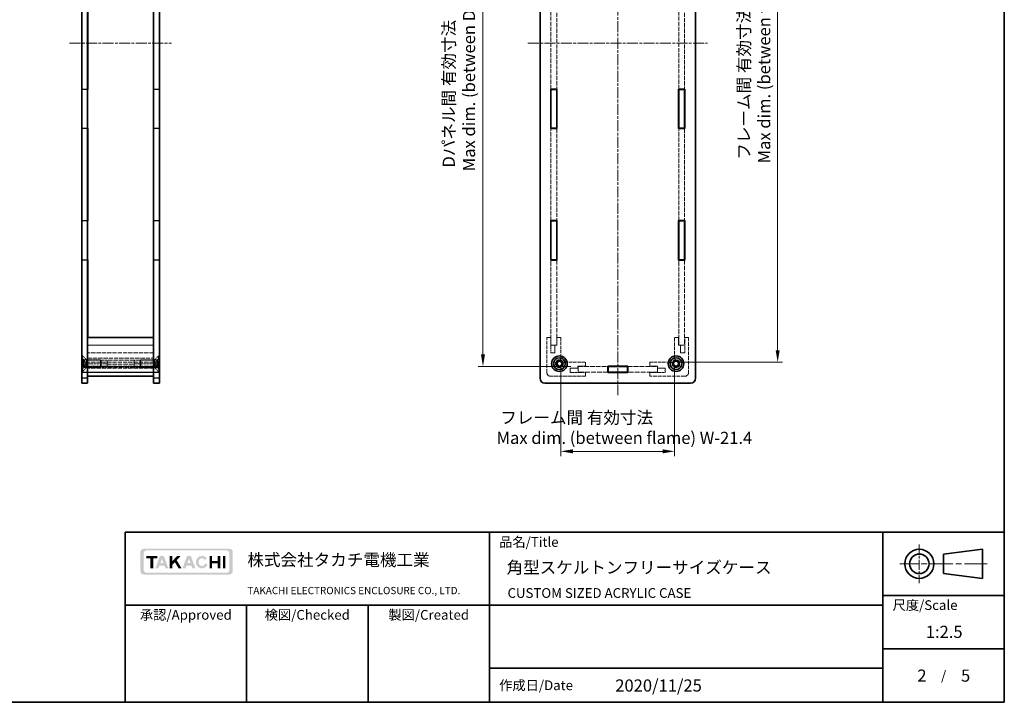
# Model space of a CAD drawing. Units: millimetres. Extents: x 14 to 3834, y 8 to 996.
# Drawn here: x 886 to 1393, y 8 to 359 of the extents above; entities that cross this region are included whole.
import ezdxf
from ezdxf.enums import TextEntityAlignment as Align

# ---------------------------------------------------------------- set-up
doc = ezdxf.new("R2010")
doc.units = ezdxf.units.MM
doc.linetypes.add('CHAIN', pattern=[0.35429999999999995, 0.2362, -0.0295, 0.0591, -0.0295])
doc.linetypes.add('DASHED', pattern=[0.2067, 0.1654, -0.0413])
doc.layers.get('Defpoints').update_dxf_attribs({"lineweight": 25})
for name, color, linetype, lineweight in [('Border (ISO)', 7, 'Continuous', 35), ('Centerline (ISO)', 131, 'Continuous', 18), ('Dimension (ISO)', 7, 'Continuous', 18), ('Dimension (ISO) @ 1', 7, 'Continuous', 18), ('Hatch (ISO)', 1, 'Continuous', 18), ('Hidden (ISO)', 7, 'DASHED', 18), ('Hidden Narrow (ISO)', 7, 'DASHED', 18), ('Title (ISO)', 7, 'Continuous', 35), ('Visible (ISO)', 7, 'Continuous', 35), ('Visible Narrow (ISO)', 7, 'Continuous', 25)]:
    doc.layers.add(name, color=color, linetype=linetype, lineweight=lineweight)
doc.styles.add('Note Text (TK)', font='txt')
doc.styles.add('文字スタイル67', font='arial.ttf')
doc.dimstyles.new('Default - Method 1b (TK)', dxfattribs={"dimtxt": 2.5, "dimasz": 2.5, "dimexe": 1, "dimexo": 1.499999999999999, "dimgap": 1, "dimtad": 1, "dimtoh": 1, "dimrnd": 1e-08, "dimdsep": 46, "dimtxsty": 'Note Text (TK)', "dimcen": 0.09, "dimdle": 5, "dimclrd": 100, "dimclre": 100, "dimclrt": 7, "dimadec": 1, "dimazin": 1, "dimtfac": 1, "dimtmove": 0, "dimatfit": 3, "dimfxl": 1, "dimtolj": 1, "dimlwd": -1, "dimlwe": -1, "dimarcsym": 0})

# ---------------------------------------------------------------- blocks, each defined once
blk = doc.blocks.new('図面枠 tk図枠')
at = {"layer": 'Border (ISO)'}
for p in [(405.4999999999999, 289), (14.50000000000001, 8.000000000000007)]:
    blk.add_line(p, (405.4999999999999, 8.000000000000007), dxfattribs=at)
blk = doc.blocks.new('表題欄 tk表題欄')
at = {"layer": 'Hatch (ISO)'}
h = blk.add_hatch(color=256, dxfattribs=at)
edge = h.paths.add_edge_path(flags=0)
edge.add_arc((95.57537688673352, 236.2990653650367), 0.5958259999999996, 269.9999999999897, 360)
edge.add_line((96.17120288673351, 236.2990653650368), (96.17120288673348, 239.7107813650365))
edge.add_arc((95.5753768867335, 239.7107813650366), 0.5958259999999996, 0, 90.0000000000068)
edge.add_line((95.57537688673342, 240.3066073650366), (79.13710888673356, 240.3066073650366))
edge.add_arc((79.13710888673353, 239.7107813650366), 0.5958259999999996, 89.99999999999744, 180)
edge.add_line((78.54128288673353, 239.7107813650365), (78.54128288673331, 236.2990653650368))
edge.add_arc((79.13710888673332, 236.2990653650365), 0.5958259999999996, 180, 270.0000000000231)
edge.add_line((79.13710888673356, 235.7032393650365), (95.57537688673342, 235.7032393650367))
edge = h.paths.add_edge_path()
edge.add_line((77.83935088673357, 239.9556413650366), (77.83935088673357, 236.0542053650368))
edge.add_arc((78.54128288673346, 236.0542053650367), 0.7019319999998935, 180, 270.0000000000087)
edge.add_line((78.54128288673357, 235.3522733650368), (96.17120288673352, 235.3522733650368))
edge.add_arc((96.17120288673351, 236.0542053650367), 0.7019319999998921, 270, 360)
edge.add_line((96.8731348867334, 236.0542053650368), (96.87313488673352, 239.9556413650366))
edge.add_arc((96.1712028867336, 239.9556413650367), 0.7019319999998921, 0, 90.00000000000873)
edge.add_line((96.17120288673348, 240.6575733650367), (78.54128288673357, 240.6575733650366))
edge.add_arc((78.54128288673357, 239.9556413650366), 0.7019319999999984, 90, 180)
for points in [[(79.07181288673355, 239.1476033650369), (79.07181288673355, 238.6578833650367), (79.92066088673353, 238.6578833650367), (79.92066088673353, 236.6581933650368), (80.50832488673353, 236.6581933650368), (80.50832488673353, 238.6578833650367), (81.35717288673355, 238.6578833650367), (81.35717288673355, 239.1476033650369)], [(85.68407849525303, 236.6581933650368), (84.9434673993943, 237.8918698287545), (84.41792288673358, 237.3246628822781), (84.41792288673358, 236.6581933650368), (83.89555488673355, 236.6581933650368), (83.89555488673355, 239.1476033650369), (84.41792288673358, 239.1476033650369), (84.41792288673358, 238.0993979968839), (85.38913556809511, 239.1476033650369), (86.10696490847272, 239.1476033650369), (85.31925422435492, 238.2974470774499), (86.30334488673353, 236.6581933650368)], [(92.09142939614459, 239.1476033650369), (92.09142939614459, 236.6581933650368), (92.60971639614465, 236.6581933650368), (92.60971639614465, 237.6580383650368), (93.76872039614462, 237.6580383650368), (93.76872039614462, 236.6581933650368), (94.28700739614459, 236.6581933650368), (94.28700739614459, 239.1476033650369), (93.76872039614462, 239.1476033650369), (93.76872039614462, 238.1477583650367), (92.60971639614465, 238.1477583650367), (92.60971639614465, 239.1476033650369)], [(94.84202339614467, 239.1476033650369), (94.84202339614467, 236.6581933650368), (95.36439139614473, 236.6581933650368), (95.36439139614473, 239.1476033650369)]]:
    blk.add_hatch(color=256, dxfattribs=at).paths.add_polyline_path(points)
h = blk.add_hatch(color=256, dxfattribs=at)
h.paths.add_polyline_path([(82.59020695886475, 237.7110913650368), (81.95242681460243, 237.7110913650368), (82.27131688673356, 238.5794973650367)], flags=0)
h.paths.add_polyline_path([(82.77903014574996, 237.1968853650368), (81.76360362771717, 237.1968853650368), (81.56578886050404, 236.6581933650368), (80.94907288673355, 236.6581933650368), (81.86321688673357, 239.1476033650369), (82.67941688673353, 239.1476033650369), (83.59356088673351, 236.6581933650368), (82.97684491296302, 236.6581933650368)])
h = blk.add_hatch(color=256, dxfattribs=at)
h.paths.add_polyline_path([(87.52707281460246, 237.7110913650368), (88.16485295886469, 237.7110913650368), (87.84596288673359, 238.5794973650367)], flags=0)
h.paths.add_polyline_path([(87.14043486050403, 236.6581933650368), (87.3382496277172, 237.1968853650368), (88.35367614574989, 237.1968853650368), (88.551490912963, 236.6581933650368), (89.16820688673343, 236.6581933650368), (88.25406288673352, 239.1476033650369), (87.43786288673356, 239.1476033650369), (86.52371888673358, 236.6581933650368)])
h = blk.add_hatch(color=256, dxfattribs=at)
edge = h.paths.add_edge_path()
edge.add_arc((90.52309888673334, 237.9028983650369), 1.273272000000011, 38.55054079078439, 336.5820184016556)
edge.add_line((91.69149139614446, 237.3968543650369), (91.17255542714857, 237.6216113977801))
edge.add_ellipse((90.52309888673352, 237.9028983650369), major_axis=(0, -0.7998759999999119), ratio=0.8673469387756529, start_angle=128.5505407907963, end_angle=426.582018401653, ccw=False)
edge.add_line((91.09381514418376, 238.3576891122095), (91.51887237036831, 238.6964075050431))
at = {"layer": 'Title (ISO)'}
for p, q in [((74.70882392282105, 244.052739026017), (255.7088239228211, 244.052739026017)), ((74.70882392282105, 209.052739026017), (74.70882392282105, 244.052739026017)), ((149.7088239228211, 244.052739026017), (149.7088239228211, 209.052739026017)), ((230.7088239228211, 244.052739026017), (230.7088239228211, 209.052739026017)), ((255.7088239228211, 244.052739026017), (255.7088239228211, 209.052739026017)), ((243.2088239228211, 239.552739026017), (251.2088239228211, 240.5527390260171)), ((243.2088239228211, 239.552739026017), (243.2088239228211, 235.552739026017)), ((251.2088239228211, 234.552739026017), (251.2088239228211, 240.5527390260171)), ((243.2088239228211, 235.552739026017), (251.2088239228211, 234.552739026017)), ((230.7088239228211, 231.052739026017), (255.7088239228211, 231.052739026017)), ((74.70882392282105, 229.052739026017), (230.7088239228211, 229.052739026017)), ((99.70882392282108, 229.052739026017), (99.70882392282108, 209.052739026017)), ((124.708823922821, 229.052739026017), (124.708823922821, 209.052739026017)), ((230.7088239228211, 220.052739026017), (255.7088239228211, 220.052739026017)), ((149.7088239228211, 216.052739026017), (230.7088239228211, 216.052739026017)), ((255.7088239228211, 209.052739026017), (74.70882392282105, 209.052739026017))]:
    blk.add_line(p, q, dxfattribs=at)
at = {"layer": 'Title (ISO)', "color": 4, "linetype": 'CHAIN', "lineweight": 18, "ltscale": 8.889559745788574}
blk.add_line((238.2088239228211, 241.552739026017), (238.2088239228211, 233.552739026017), dxfattribs=at)
at = {"layer": 'Title (ISO)', "color": 4, "linetype": 'CHAIN', "lineweight": 18, "ltscale": 20.00163269042969}
blk.add_line((252.2088239228211, 237.552739026017), (234.2088239228211, 237.552739026017), dxfattribs=at)
at = {"layer": 'Title (ISO)'}
for radius in [3, 2]:
    blk.add_circle((238.2088239228211, 237.552739026017), radius, dxfattribs=at)
at = {"layer": 'Title (ISO)', "color": 1, "char_height": 2.000000029802322, "line_spacing_factor": 1.5, "style": 'Note Text (TK)'}
for s, insert, attachment_point in [('\\fＭＳ Ｐゴシック|b0|i0;\\H2.0000;品名/Title', (151.708823922821, 242.052739026017), 4), ('\\fＭＳ Ｐゴシック|b0|i0;\\H2.0000;尺度/Scale', (232.7088239228211, 229.052739026017), 4), ('\\fＭＳ Ｐゴシック|b0|i0;\\H2.0000;承認/Approved', (87.20882392282108, 227.052739026017), 5), ('\\fＭＳ Ｐゴシック|b0|i0;\\H2.0000;検図/Checked', (112.208823922821, 227.052739026017), 5), ('\\fＭＳ Ｐゴシック|b0|i0;\\H2.0000;製図/Created', (137.2088239228211, 227.052739026017), 5), ('\\fＭＳ Ｐゴシック|b0|i0;\\H2.0000;作成日/Date', (151.708823922821, 212.552739026017), 4)]:
    blk.add_mtext(s, dxfattribs=dict(at, insert=insert, attachment_point=attachment_point))
at = {"layer": 'Title (ISO)', "color": 7, "line_spacing_factor": 1.5, "style": 'Note Text (TK)'}
for s, insert, char_height, attachment_point in [('株式会社タカチ電機工業', (99.87313488673345, 238.052739026017), 2.5, 4), ('\\fArial|b0|i0;\\H1.4986;TAKACHI ELECTRONICS ENCLOSURE CO., LTD.', (99.87313488673342, 232.052739026017), 1.49859994649887, 4), ('\\fＭＳ Ｐゴシック|b0|i0;\\H2.0000;/', (243.2088239228211, 214.552739026017), 2.000000029802322, 5)]:
    blk.add_mtext(s, dxfattribs=dict(at, insert=insert, char_height=char_height, attachment_point=attachment_point))
at = {"layer": 'Title (ISO)', "color": 7}
for tag, p, height, style in [('<品名>_001', (153.2258693701699, 235.5612617124386), 2.5, 'Note Text (TK)'), ('<Title>_001', (153.4305155958994, 230.5513747487906), 2.000000029802322, '文字スタイル67'), ('<ページ_No.>_001', (238.0980284456275, 213.302739026017), 2.5, 'Note Text (TK)'), ('<総ページ数>_001', (246.7997329866371, 213.302739026017), 2.5, 'Note Text (TK)'), ('作成日_001', (175.6179145609817, 211.2601253517655), 2.5, 'Note Text (TK)')]:
    blk.add_attdef(tag, p, '', height=height, dxfattribs=dict(at, style=style))
at = {"layer": 'Title (ISO)', "color": 7, "style": 'Note Text (TK)'}
blk.add_attdef('<尺度>', text='', height=2.5, dxfattribs=at).set_placement((243.2088239228211, 223.5527390260171), align=Align.MIDDLE_CENTER)
blk = doc.blocks.new('*D25')
at = {"layer": 'Defpoints', "color": 0}
for p in [(1173.628444569625, 513.642947073245), (1124.670700387692, 180.8429470732449), (1173.628444569625, 180.8429470732449)]:
    blk.add_point(p, dxfattribs=at)
at = {"layer": 'Dimension (ISO)', "color": 100}
for p, q in [((1169.878444569624, 513.642947073245), (1122.170700387692, 513.642947073245)), ((1124.670700387692, 507.392947073245), (1124.670700387692, 187.0929470732449)), ((1169.878444569624, 180.8429470732449), (1122.170700387692, 180.8429470732449))]:
    blk.add_line(p, q, dxfattribs=at)
for points in [[(1123.629033721025, 507.392947073245), (1125.712367054359, 507.392947073245), (1124.670700387692, 513.642947073245)], [(1123.629033721025, 187.0929470732449), (1125.712367054359, 187.0929470732449), (1124.670700387692, 180.8429470732449)]]:
    blk.add_solid(points, dxfattribs=at)
at = {"layer": 'Dimension (ISO)', "color": 7, "insert": (1112.274867054359, 281.2628334368814), "char_height": 6.25, "attachment_point": 4, "rotation": 90, "style": 'Note Text (TK)'}
blk.add_mtext('\\A1; Dパネル間 有効寸法\\PMax dim. (between D panel) D-17.2', dxfattribs=at)
blk = doc.blocks.new('*D26')
at = {"layer": 'Defpoints', "color": 0}
for p in [(1164.728444569625, 185.0519727050254), (1223.328444569625, 185.0519727050254), (1223.328444569625, 137.1405440674223)]:
    blk.add_point(p, dxfattribs=at)
at = {"layer": 'Dimension (ISO)', "color": 100}
for p, q in [((1164.728444569625, 181.3019727050254), (1164.728444569625, 134.6405440674223)), ((1223.328444569625, 181.3019727050254), (1223.328444569625, 134.6405440674223)), ((1170.978444569625, 137.1405440674223), (1217.078444569625, 137.1405440674223))]:
    blk.add_line(p, q, dxfattribs=at)
for points in [[(1170.978444569625, 138.182210734089), (1170.978444569625, 136.0988774007557), (1164.728444569625, 137.1405440674223)], [(1217.078444569625, 138.182210734089), (1217.078444569625, 136.0988774007557), (1223.328444569625, 137.1405440674223)]]:
    blk.add_solid(points, dxfattribs=at)
at = {"layer": 'Dimension (ISO)', "color": 7, "insert": (1131.67049002417, 149.2877978553011), "char_height": 6.25, "attachment_point": 4, "style": 'Note Text (TK)'}
blk.add_mtext('\\A1; フレーム間 有効寸法\\PMax dim. (between flame) W-21.4', dxfattribs=at)
blk = doc.blocks.new('*D27')
at = {"layer": 'Defpoints', "color": 0}
for p in [(1221.219418937844, 511.5429470732449), (1221.219418937844, 182.9429470732449), (1276.3448026846, 182.9429470732449)]:
    blk.add_point(p, dxfattribs=at)
at = {"layer": 'Dimension (ISO)', "color": 100}
for p, q in [((1224.969418937844, 511.5429470732449), (1278.8448026846, 511.5429470732449)), ((1276.3448026846, 505.2929470732449), (1276.3448026846, 189.1929470732449)), ((1224.969418937844, 182.9429470732449), (1278.8448026846, 182.9429470732449))]:
    blk.add_line(p, q, dxfattribs=at)
for points in [[(1275.303136017933, 505.2929470732449), (1277.386469351267, 505.2929470732449), (1276.3448026846, 511.5429470732449)], [(1275.303136017933, 189.1929470732449), (1277.386469351267, 189.1929470732449), (1276.3448026846, 182.9429470732449)]]:
    blk.add_solid(points, dxfattribs=at)
at = {"layer": 'Dimension (ISO)', "color": 7, "insert": (1264.197548896721, 285.3111288914268), "char_height": 6.25, "attachment_point": 4, "rotation": 90, "style": 'Note Text (TK)'}
blk.add_mtext('\\A1; フレーム間 有効寸法\\PMax dim. (between flame) D-21.4', dxfattribs=at)

msp = doc.modelspace()

# ---------------------------------------------------------------- linework, layer by layer
at = {"layer": 'Centerline (ISO)', "linetype": 'CHAIN', "ltscale": 23.99096870422363}
for p, q in [((1194.028444569626, 528.4929470732447), (1194.028444569626, 165.9929470732449)), ((911.9269852176719, 347.242947073245), (964.4269852176718, 347.2429470732449)), ((1147.778444569626, 347.2429470732449), (1240.278444569626, 347.2429470732449))]:
    msp.add_line(p, q, dxfattribs=at)
at = {"layer": 'Hidden (ISO)', "ltscale": 13.10387706756592}
for p, q in [((1159.628444569624, 323.5429470732449), (1159.628444569624, 370.9429470732449)), ((1162.628444569624, 370.9429470732449), (1162.628444569624, 323.5429470732449)), ((1225.428444569624, 323.5429470732449), (1225.428444569624, 370.9429470732449)), ((1228.428444569625, 370.9429470732449), (1228.428444569625, 323.5429470732449)), ((1159.628444569624, 255.8429470732448), (1159.628444569624, 303.2429470732449)), ((1162.628444569624, 303.2429470732449), (1162.628444569624, 255.8429470732448)), ((1225.428444569624, 255.8429470732448), (1225.428444569624, 303.2429470732448)), ((1228.428444569625, 303.2429470732449), (1228.428444569625, 255.8429470732448))]:
    msp.add_line(p, q, dxfattribs=at)
at = {"layer": 'Hidden (ISO)', "ltscale": 2.285535812377929}
for p, q in [((918.1769852176701, 323.5429470732449), (921.1769852176702, 323.5429470732449)), ((958.1769852176702, 323.5429470732449), (955.1769852176702, 323.5429470732449)), ((918.1769852176701, 303.2429470732449), (921.1769852176702, 303.2429470732449)), ((958.1769852176702, 303.2429470732449), (955.1769852176702, 303.2429470732449)), ((918.1769852176701, 255.8429470732449), (921.1769852176702, 255.8429470732449)), ((958.1769852176702, 255.8429470732449), (955.1769852176702, 255.8429470732449)), ((918.1769852176701, 235.5429470732449), (921.1769852176702, 235.5429470732449)), ((958.1769852176702, 235.5429470732449), (955.1769852176702, 235.5429470732449)), ((1159.628444569624, 191.8429470732447), (1162.628444569624, 191.8429470732447)), ((1228.428444569625, 191.8429470732448), (1225.428444569624, 191.8429470732448)), ((918.1769852176614, 180.9429470732449), (921.1769852176615, 180.9429470732449)), ((918.1769852176614, 177.7429470732449), (921.1769852176615, 177.7429470732449)), ((921.2269852176616, 180.8429470732449), (918.2269852176615, 180.8429470732449)), ((918.2269852176615, 177.8429470732449), (918.2269852176615, 180.8429470732449)), ((921.2269852176616, 177.8429470732449), (918.2269852176615, 177.8429470732449)), ((921.226985217666, 180.8429470732449), (921.226985217666, 177.8429470732449)), ((955.1269852176615, 180.8429470732449), (958.1269852176616, 180.8429470732449)), ((955.1269852176661, 180.8429470732449), (955.1269852176661, 177.8429470732449)), ((955.1269852176615, 177.8429470732449), (958.1269852176616, 177.8429470732449)), ((958.1769852176616, 180.9429470732449), (955.1769852176615, 180.9429470732449)), ((958.1769852176616, 177.7429470732449), (955.1769852176615, 177.7429470732449)), ((958.1269852176616, 177.8429470732449), (958.1269852176616, 180.8429470732449)), ((1173.628444569625, 180.8429470732449), (1173.628444569625, 177.8429470732449)), ((1214.428444569624, 180.8429470732449), (1214.428444569624, 177.8429470732449))]:
    msp.add_line(p, q, dxfattribs=at)
at = {"layer": 'Hidden (ISO)', "ltscale": 2.247442007064819}
for p, q in [((921.1769852176702, 323.3929470732448), (918.2269852176702, 323.3929470732448)), ((955.1769852176702, 323.3929470732448), (958.1269852176703, 323.3929470732448)), ((921.1769852176702, 303.3929470732447), (918.2269852176702, 303.3929470732447)), ((955.1769852176702, 303.3929470732447), (958.1269852176703, 303.3929470732447)), ((921.1769852176702, 255.6929470732447), (918.2269852176702, 255.6929470732447)), ((955.1769852176702, 255.6929470732447), (958.1269852176703, 255.6929470732447)), ((921.1769852176702, 235.6929470732448), (918.2269852176702, 235.6929470732448)), ((955.1769852176702, 235.6929470732448), (958.1269852176703, 235.6929470732448))]:
    msp.add_line(p, q, dxfattribs=at)
at = {"layer": 'Hidden (ISO)', "ltscale": 12.90114498138428}
for p, q in [((918.2269852176702, 323.3929470732448), (918.2269852176702, 303.3929470732447)), ((958.1269852176703, 323.3929470732448), (958.1269852176703, 303.3929470732447)), ((918.2269852176702, 255.6929470732447), (918.2269852176702, 235.6929470732448)), ((958.1269852176703, 255.6929470732447), (958.1269852176703, 235.6929470732448))]:
    msp.add_line(p, q, dxfattribs=at)
at = {"layer": 'Hidden (ISO)', "ltscale": 14.09450054168701}
for p, q in [((1159.628444569624, 191.8429470732447), (1159.628444569624, 235.5429470732449)), ((1162.628444569624, 235.5429470732449), (1162.628444569624, 191.8429470732447)), ((1225.428444569624, 191.8429470732448), (1225.428444569624, 235.5429470732449)), ((1228.428444569625, 235.5429470732449), (1228.428444569625, 191.8429470732448))]:
    msp.add_line(p, q, dxfattribs=at)
at = {"layer": 'Hidden (ISO)', "ltscale": 2.971226692199707}
for p, q in [((921.2269852176701, 195.7429470732449), (921.2269852176701, 191.8429470732447)), ((955.1269852176702, 191.8429470732447), (955.1269852176702, 195.7429470732449))]:
    msp.add_line(p, q, dxfattribs=at)
at = {"layer": 'Hidden (ISO)', "ltscale": 11.61103057861328}
for p, q in [((1157.528444569625, 177.7429470732449), (1157.528444569625, 195.7429470732449)), ((1230.528444569625, 195.7429470732449), (1230.528444569625, 177.7429470732449)), ((1177.528444569625, 175.7429470732449), (1159.528444569625, 175.7429470732449)), ((1228.528444569625, 175.7429470732449), (1210.528444569624, 175.7429470732449))]:
    msp.add_line(p, q, dxfattribs=at)
at = {"layer": 'Hidden (ISO)', "ltscale": 1.523657321929931}
for p, q in [((1157.528444569625, 195.7429470732449), (1159.528444569625, 195.7429470732449)), ((1162.728444569625, 195.7429470732449), (1164.728444569625, 195.7429470732449)), ((1223.328444569625, 195.7429470732449), (1225.328444569625, 195.7429470732449)), ((1228.528444569625, 195.7429470732449), (1230.528444569625, 195.7429470732449)), ((921.1769852176687, 184.2429470732449), (919.1769852176689, 184.2429470732449)), ((955.1769852176687, 184.2429470732449), (957.1769852176687, 184.2429470732449)), ((1177.528444569625, 182.9429470732449), (1177.528444569625, 180.9429470732449)), ((1210.528444569624, 180.9429470732449), (1210.528444569624, 182.9429470732449)), ((921.1769852176687, 180.2429470732449), (919.1769852176689, 180.2429470732449)), ((955.1769852176687, 180.2429470732449), (957.1769852176687, 180.2429470732449)), ((1177.528444569625, 177.7429470732449), (1177.528444569625, 175.7429470732449)), ((1210.528444569624, 175.742947073245), (1210.528444569624, 177.7429470732449))]:
    msp.add_line(p, q, dxfattribs=at)
at = {"layer": 'Hidden (ISO)', "ltscale": 6.094929218292236}
for p, q in [((1159.528444569625, 195.7429470732449), (1159.528444569625, 187.7429470732449)), ((1228.528444569625, 187.7429470732449), (1228.528444569625, 195.7429470732449)), ((1169.528444569625, 177.7429470732449), (1177.528444569625, 177.7429470732449)), ((1210.528444569624, 177.7429470732449), (1218.528444569624, 177.7429470732449))]:
    msp.add_line(p, q, dxfattribs=at)
at = {"layer": 'Hidden (ISO)', "ltscale": 3.047414541244506}
for p, q in [((1162.728444569625, 191.7429470732449), (1162.728444569625, 195.7429470732449)), ((1225.328444569625, 195.7429470732449), (1225.328444569625, 191.7429470732449)), ((1161.728444569624, 187.7429470732449), (1161.728444569624, 191.7429470732449)), ((1226.328444569625, 191.7429470732449), (1226.328444569625, 187.7429470732449)), ((1173.528444569625, 179.9429470732449), (1169.528444569625, 179.9429470732449)), ((1177.528444569625, 180.9429470732449), (1173.528444569625, 180.9429470732449)), ((1214.528444569625, 180.9429470732449), (1210.528444569624, 180.9429470732449)), ((1218.528444569624, 179.9429470732449), (1214.528444569625, 179.9429470732449))]:
    msp.add_line(p, q, dxfattribs=at)
at = {"layer": 'Hidden (ISO)', "ltscale": 10.34443569183349}
for p, q in [((1164.728444569625, 195.7429470732449), (1164.728444569625, 185.0519727050254)), ((1223.328444569625, 185.0519727050254), (1223.328444569625, 195.7429470732449)), ((1166.837470201405, 182.9429470732449), (1177.528444569625, 182.9429470732449)), ((1210.528444569624, 182.9429470732449), (1221.219418937844, 182.9429470732449))]:
    msp.add_line(p, q, dxfattribs=at)
at = {"layer": 'Hidden (ISO)', "ltscale": 13.1591682434082}
for p, q in [((955.1769852176697, 191.7429470732449), (921.1769852176695, 191.7429470732449)), ((955.1769852176702, 187.7429470732449), (921.1769852176702, 187.7429470732449)), ((955.1769852176681, 182.9429470732449), (921.1769852176681, 182.9429470732449)), ((955.176985217666, 180.9429470732449), (921.176985217666, 180.9429470732449)), ((955.1769852176672, 179.9429470732449), (921.1769852176672, 179.9429470732449))]:
    msp.add_line(p, q, dxfattribs=at)
at = {"layer": 'Hidden (ISO)', "ltscale": 13.12046432495117}
for p, q in [((921.2269852176701, 191.8429470732447), (955.1269852176702, 191.8429470732447)), ((921.226985217666, 180.8429470732449), (955.1269852176661, 180.8429470732449)), ((955.1269852176661, 177.8429470732449), (921.226985217666, 177.8429470732449))]:
    msp.add_line(p, q, dxfattribs=at)
at = {"layer": 'Hidden (ISO)', "ltscale": 1.676033020019531}
for p, q in [((1159.528444569625, 187.7429470732449), (1161.728444569624, 187.7429470732449)), ((1226.328444569625, 187.7429470732449), (1228.528444569625, 187.7429470732449)), ((1169.528444569625, 179.9429470732449), (1169.528444569625, 177.7429470732449)), ((1218.528444569624, 177.7429470732449), (1218.528444569624, 179.9429470732449))]:
    msp.add_line(p, q, dxfattribs=at)
at = {"layer": 'Hidden (ISO)', "ltscale": 0.7617786526679993}
for p, q in [((1161.728444569624, 191.7429470732449), (1162.728444569625, 191.7429470732449)), ((1225.328444569625, 191.7429470732449), (1226.328444569625, 191.7429470732449)), ((1173.528444569625, 180.9429470732449), (1173.528444569625, 179.9429470732449)), ((1214.528444569625, 179.9429470732449), (1214.528444569625, 180.9429470732449))]:
    msp.add_line(p, q, dxfattribs=at)
at = {"layer": 'Hidden (ISO)', "ltscale": 0.3656017482280731}
for p, q in [((918.6569852176688, 186.2429470732449), (918.1769852176689, 186.2429470732449)), ((957.696985217669, 186.2429470732449), (958.1769852176689, 186.2429470732449)), ((918.6569852176688, 178.2429470732449), (918.1769852176689, 178.2429470732449)), ((957.696985217669, 178.2429470732449), (958.1769852176689, 178.2429470732449))]:
    msp.add_line(p, q, dxfattribs=at)
at = {"layer": 'Hidden (ISO)', "ltscale": 1.077359080314636}
for p, q in [((919.1769852176689, 184.2429470732449), (918.1769852176689, 185.2429470732449)), ((957.1769852176687, 184.2429470732449), (958.1769852176689, 185.2429470732449)), ((919.1769852176689, 180.2429470732449), (918.1769852176689, 179.2429470732449)), ((957.1769852176687, 180.2429470732449), (958.1769852176689, 179.2429470732449))]:
    msp.add_line(p, q, dxfattribs=at)
at = {"layer": 'Hidden (ISO)', "ltscale": 1.142717957496643}
for p, q in [((919.6769852176687, 183.6863227462189), (918.1769852176689, 183.6863227462189)), ((919.6769852176691, 182.9646349097319), (918.1769852176692, 182.9646349097319)), ((956.6769852176689, 183.6863227462189), (958.1769852176689, 183.6863227462189)), ((956.6769852176692, 182.9646349097319), (958.1769852176693, 182.9646349097319)), ((919.6769852176691, 181.5212592367578), (918.1769852176692, 181.5212592367578)), ((919.6769852176687, 180.7995714002708), (918.1769852176689, 180.7995714002708)), ((956.6769852176692, 181.5212592367578), (958.1769852176693, 181.5212592367578)), ((956.6769852176689, 180.7995714002708), (958.1769852176689, 180.7995714002708))]:
    msp.add_line(p, q, dxfattribs=at)
at = {"layer": 'Hidden (ISO)', "ltscale": 12.15904235839843}
for p, q in [((918.6569852176688, 178.2429470732449), (918.6569852176688, 186.2429470732449)), ((957.6969852176688, 186.2429470732449), (957.6969852176688, 178.2429470732449))]:
    msp.add_line(p, q, dxfattribs=at)
at = {"layer": 'Hidden (ISO)', "ltscale": 2.154818296432495}
for p, q in [((920.6569852176638, 184.2429470732398), (918.6569852176688, 186.2429470732449)), ((955.696985217674, 184.2429470732398), (957.696985217669, 186.2429470732449)), ((920.6569852176638, 180.24294707325), (918.6569852176688, 178.2429470732449)), ((955.696985217674, 180.24294707325), (957.696985217669, 178.2429470732449))]:
    msp.add_line(p, q, dxfattribs=at)
at = {"layer": 'Hidden (ISO)', "ltscale": 4.786924839019775}
for p, q in [((919.1769852176689, 184.2429470732449), (919.1769852176689, 180.2429470732449)), ((920.6569852176688, 180.2429470732449), (920.6569852176688, 184.2429470732449)), ((927.7474852176689, 180.2429470732449), (927.7474852176689, 184.2429470732449)), ((948.6064852176689, 184.2429470732449), (948.6064852176689, 180.2429470732449)), ((955.696985217669, 184.2429470732449), (955.696985217669, 180.2429470732449)), ((957.1769852176687, 180.2429470732449), (957.1769852176687, 184.2429470732449))]:
    msp.add_line(p, q, dxfattribs=at)
at = {"layer": 'Hidden (ISO)', "ltscale": 0.5497385263442994}
for p, q in [((919.6769852176687, 183.6863227462189), (919.6769852176691, 183.3254788279754)), ((919.6769852176691, 183.3254788279754), (919.6769852176691, 182.9646349097319)), ((919.6769852176691, 182.9646349097319), (919.6769852176691, 182.2429470732449)), ((956.676985217669, 183.3254788279754), (956.6769852176689, 183.6863227462189)), ((956.6769852176692, 182.9646349097319), (956.676985217669, 183.3254788279754)), ((956.6769852176692, 182.2429470732449), (956.6769852176692, 182.9646349097319)), ((919.6769852176691, 182.2429470732449), (919.6769852176691, 181.5212592367578)), ((919.6769852176691, 181.5212592367578), (919.6769852176691, 181.1604153185143)), ((919.6769852176691, 181.1604153185143), (919.6769852176687, 180.7995714002708)), ((956.6769852176692, 181.5212592367578), (956.6769852176692, 182.2429470732449)), ((956.676985217669, 181.1604153185143), (956.6769852176692, 181.5212592367578)), ((956.6769852176689, 180.7995714002708), (956.676985217669, 181.1604153185143))]:
    msp.add_line(p, q, dxfattribs=at)
at = {"layer": 'Hidden (ISO)', "ltscale": 1.099577069282531}
for p, q in [((920.3986730541503, 182.2429470732449), (919.6769852176687, 183.4929470732449)), ((955.9552973811875, 182.2429470732449), (956.6769852176689, 183.4929470732449)), ((920.3986730541503, 182.2429470732449), (919.6769852176687, 180.9929470732449)), ((955.9552973811875, 182.2429470732449), (956.6769852176689, 180.9929470732449))]:
    msp.add_line(p, q, dxfattribs=at)
at = {"layer": 'Hidden (ISO)', "ltscale": 5.402000427246093}
for p, q in [((927.7474852176689, 184.2429470732449), (920.6569852176688, 184.2429470732449)), ((948.6064852176689, 184.2429470732449), (955.696985217669, 184.2429470732449)), ((927.7474852176689, 180.2429470732449), (920.6569852176688, 180.2429470732449)), ((948.6064852176689, 180.2429470732449), (955.696985217669, 180.2429470732449))]:
    msp.add_line(p, q, dxfattribs=at)
at = {"layer": 'Hidden (ISO)', "ltscale": 7.618686199188232}
for p, q in [((931.1769852176687, 184.0865261255124), (921.1769852176687, 184.0865261255124)), ((955.1769852176687, 184.0865261255124), (945.176985217669, 184.0865261255124)), ((921.1769852176685, 182.2035481133553), (931.1769852176682, 182.2035481133553)), ((931.1769852176687, 180.3989470732449), (921.1769852176687, 180.3989470732449)), ((945.1769852176683, 182.2035481133553), (955.1769852176684, 182.2035481133553)), ((955.1769852176687, 180.3989470732449), (945.176985217669, 180.3989470732449))]:
    msp.add_line(p, q, dxfattribs=at)
at = {"layer": 'Hidden (ISO)', "ltscale": 0.4626686871051789}
for p, q in [((928.1769852176678, 183.8134470732438), (927.7474852176689, 184.2429470732449)), ((948.17698521767, 183.8134470732438), (948.6064852176689, 184.2429470732449)), ((928.1769852176678, 180.672447073246), (927.7474852176689, 180.2429470732449)), ((948.17698521767, 180.672447073246), (948.6064852176689, 180.2429470732449))]:
    msp.add_line(p, q, dxfattribs=at)
at = {"layer": 'Hidden (ISO)', "ltscale": 3.7589111328125}
for p, q in [((928.1769852176687, 180.6724470732449), (928.1769852176687, 183.8134470732449)), ((948.1769852176689, 183.8134470732449), (948.1769852176689, 180.6724470732449))]:
    msp.add_line(p, q, dxfattribs=at)
at = {"layer": 'Hidden (ISO)', "ltscale": 4.383517265319824}
for p, q in [((931.1769852176687, 184.0865261255124), (931.1769852176687, 180.3989470732449)), ((945.176985217669, 184.0865261255124), (945.176985217669, 180.3989470732449))]:
    msp.add_line(p, q, dxfattribs=at)
at = {"layer": 'Hidden (ISO)', "ltscale": 4.220124721527099}
for p, q in [((931.1884015694305, 184.057627348643), (931.1884015694303, 180.4179470732449)), ((945.1655688659073, 180.4179470732449), (945.1655688659075, 184.057627348643))]:
    msp.add_line(p, q, dxfattribs=at)
at = {"layer": 'Hidden (ISO)', "ltscale": 0.0167878288775683}
for p, q in [((931.1884015694303, 180.4179470732449), (931.1769852176687, 180.3989470732449)), ((945.1655688659073, 180.4179470732449), (945.176985217669, 180.3989470732449))]:
    msp.add_line(p, q, dxfattribs=at)
at = {"layer": 'Hidden (ISO)', "ltscale": 13.52410984039307}
msp.add_line((945.1655688659073, 180.4179470732449), (931.1884015694303, 180.4179470732449), dxfattribs=at)
at = {"layer": 'Hidden (ISO)', "ltscale": 14.7556848526001}
for p, q in [((1173.628444569625, 180.8429470732449), (1188.878444569624, 180.8429470732449)), ((1188.878444569624, 177.8429470732449), (1173.628444569625, 177.8429470732449)), ((1199.178444569624, 180.8429470732449), (1214.428444569624, 180.8429470732449)), ((1214.428444569624, 177.8429470732449), (1199.178444569624, 177.8429470732449))]:
    msp.add_line(p, q, dxfattribs=at)
at = {"layer": 'Hidden (ISO)', "ltscale": 12.15904235839843}
for centre in [(1164.028444569626, 182.2429470732449), (1224.028444569626, 182.2429470732449)]:
    msp.add_circle(centre, 1.999999999999999, dxfattribs=at)
at = {"layer": 'Hidden (ISO)', "ltscale": 7.517922401428222}
for centre in [(1164.02844456962, 182.2429470732449), (1224.028444569621, 182.2429470732449)]:
    msp.add_circle(centre, 1.5705, dxfattribs=at)
at = {"layer": 'Hidden (ISO)', "ltscale": 6.560316085815429}
for centre, start, end in [((1164.028444569624, 182.2429470732449), 91.22427652221853, 358.7757234777837), ((1224.028444569625, 182.2429470732449), 181.2242765222146, 88.77572347778145)]:
    msp.add_arc(centre, 1.844, start, end, dxfattribs=at)
at = {"layer": 'Hidden (ISO)', "ltscale": 6.256269931793212}
for centre, start, end in [((1164.028444569619, 182.2429470732449), 96.09600213615927, 353.9039978638428), ((1224.028444569619, 182.2429470732449), 186.096002136158, 83.90399786383745)]:
    msp.add_arc(centre, 1.825, start, end, dxfattribs=at)
at = {"layer": 'Hidden (ISO)', "ltscale": 0.9957908987998962}
for centre, radius, start, end in [((1163.728444569625, 185.0519727050254), 0.9999999999999989, 285.1057287178662, 0), ((1166.837470201405, 181.9429470732449), 0.9999999999999991, 90, 164.8942712821334), ((1221.219418937844, 181.9429470732449), 0.9999999999999989, 15.10572871786657, 90), ((1224.328444569625, 185.0519727050254), 0.9999999999999991, 180, 254.8942712821338)]:
    msp.add_arc(centre, radius, start, end, dxfattribs=at)
at = {"layer": 'Hidden (ISO)', "ltscale": 2.393412351608276}
for centre, start, end in [((1159.528444569625, 177.7429470732449), 180, 270), ((1228.528444569625, 177.7429470732449), 270, 0)]:
    msp.add_arc(centre, 2, start, end, dxfattribs=at)
at = {"layer": 'Hidden (ISO)', "ltscale": 0.120121069252491}
for points in [[(931.1769852176687, 184.0865261255124), (931.1846589683728, 184.0726536208372), (931.1884015694303, 184.0630548918042), (931.1884015694305, 184.057627348643)], [(945.1655688659073, 184.057627348643), (945.1655688659073, 184.0630548918042), (945.169311466965, 184.0726536208372), (945.176985217669, 184.0865261255124)], [(1163.834639259884, 184.057627348643), (1163.885459619409, 184.0630548918042), (1163.937652253116, 184.0726536208372), (1163.989045609729, 184.0865261255124)], [(1224.067843529508, 184.0865261255124), (1224.119236886121, 184.0726536208372), (1224.171429519828, 184.0630548918042), (1224.222249879354, 184.057627348643)], [(931.1884015694297, 182.0491417635104), (931.1884015694297, 182.0999621230354), (931.1846589683723, 182.1521547567427), (931.1769852176682, 182.2035481133553)], [(945.1769852176683, 182.2035481133553), (945.1693114669642, 182.1521547567427), (945.1655688659068, 182.0999621230354), (945.1655688659068, 182.0491417635104)], [(1165.872023621886, 182.2035481133553), (1165.858151117211, 182.1521547567427), (1165.848552388178, 182.0999621230354), (1165.843124845017, 182.0491417635104)], [(1222.213764294221, 182.0491417635104), (1222.208336751059, 182.0999621230354), (1222.198738022026, 182.1521547567427), (1222.184865517351, 182.2035481133553)]]:
    msp.add_open_spline(points, degree=3, dxfattribs=at)
at = {"layer": 'Hidden Narrow (ISO)', "ltscale": 13.1591682434082}
msp.add_line((921.1769852176686, 185.0519727050254), (955.1769852176687, 185.0519727050254), dxfattribs=at)
at = {"layer": 'Hidden Narrow (ISO)', "ltscale": 13.52410984039307}
for p, q in [((945.1655688659073, 184.057627348643), (931.1884015694305, 184.057627348643)), ((931.1884015694297, 182.0491417635104), (945.1655688659068, 182.0491417635104))]:
    msp.add_line(p, q, dxfattribs=at)
at = {"layer": 'Visible (ISO)'}
for p, q in [((918.1769852176719, 174.7429470732449), (918.1769852176719, 519.7429470732449)), ((921.1769852176718, 519.7429470732449), (921.1769852176718, 174.7429470732449)), ((955.1769852176718, 174.7429470732449), (955.1769852176718, 519.7429470732447)), ((958.1769852176718, 519.7429470732447), (958.1769852176718, 174.7429470732449)), ((1154.028444569626, 519.7429470732447), (1154.028444569626, 174.7429470732449)), ((1234.028444569627, 174.7429470732449), (1234.028444569626, 519.7429470732447)), ((921.2269852176701, 371.0929470732448), (921.2269852176701, 323.3929470732448)), ((955.1269852176702, 323.3929470732448), (955.1269852176702, 371.0929470732448)), ((921.2269852176701, 323.3929470732448), (921.1769852176702, 323.3929470732448)), ((955.1269852176702, 323.3929470732448), (955.1769852176702, 323.3929470732448)), ((1159.528444569626, 303.2429470732449), (1159.528444569626, 323.5429470732449)), ((1159.528444569626, 323.5429470732449), (1162.728444569626, 323.5429470732449)), ((1159.628444569624, 323.3929470732448), (1159.628444569624, 323.5429470732449)), ((1162.628444569626, 323.3929470732448), (1159.628444569626, 323.3929470732448)), ((1159.628444569626, 323.3929470732448), (1159.628444569626, 303.3929470732447)), ((1162.628444569624, 323.5429470732449), (1162.628444569624, 323.3929470732448)), ((1162.628444569626, 303.3929470732447), (1162.628444569626, 323.3929470732448)), ((1162.728444569626, 323.5429470732449), (1162.728444569626, 303.2429470732449)), ((1225.328444569627, 323.5429470732449), (1228.528444569626, 323.5429470732449)), ((1225.328444569627, 303.2429470732449), (1225.328444569627, 323.5429470732449)), ((1225.428444569624, 323.3929470732448), (1225.428444569624, 323.5429470732449)), ((1228.428444569626, 323.3929470732448), (1225.428444569626, 323.3929470732448)), ((1225.428444569626, 323.3929470732448), (1225.428444569626, 303.3929470732447)), ((1228.428444569625, 323.5429470732449), (1228.428444569625, 323.3929470732448)), ((1228.428444569626, 303.3929470732448), (1228.428444569626, 323.3929470732448)), ((1228.528444569626, 323.5429470732449), (1228.528444569626, 303.2429470732449)), ((921.2269852176701, 303.3929470732447), (921.1769852176702, 303.3929470732447)), ((921.2269852176701, 303.3929470732447), (921.2269852176701, 255.6929470732447)), ((955.1269852176702, 255.6929470732447), (955.1269852176702, 303.3929470732447)), ((955.1269852176702, 303.3929470732447), (955.1769852176702, 303.3929470732447)), ((1162.728444569626, 303.2429470732449), (1159.528444569626, 303.2429470732449)), ((1159.628444569626, 303.3929470732447), (1162.628444569626, 303.3929470732447)), ((1159.628444569624, 303.2429470732449), (1159.628444569624, 303.3929470732447)), ((1162.628444569624, 303.3929470732447), (1162.628444569624, 303.2429470732449)), ((1228.528444569626, 303.2429470732449), (1225.328444569627, 303.2429470732449)), ((1225.428444569626, 303.3929470732448), (1228.428444569626, 303.3929470732448)), ((1225.428444569624, 303.2429470732448), (1225.428444569624, 303.3929470732447)), ((1228.428444569625, 303.3929470732447), (1228.428444569625, 303.2429470732449)), ((921.2269852176701, 255.6929470732447), (921.1769852176702, 255.6929470732447)), ((955.1269852176702, 255.6929470732447), (955.1769852176702, 255.6929470732447)), ((1159.528444569626, 235.5429470732449), (1159.528444569626, 255.8429470732449)), ((1159.528444569626, 255.8429470732449), (1162.728444569626, 255.8429470732449)), ((1159.628444569624, 255.6929470732447), (1159.628444569624, 255.8429470732448)), ((1162.628444569626, 255.6929470732447), (1159.628444569626, 255.6929470732447)), ((1159.628444569626, 255.6929470732447), (1159.628444569626, 235.6929470732448)), ((1162.628444569624, 255.8429470732448), (1162.628444569624, 255.6929470732447)), ((1162.628444569626, 235.6929470732448), (1162.628444569626, 255.6929470732447)), ((1162.728444569626, 255.8429470732449), (1162.728444569626, 235.5429470732449)), ((1225.328444569627, 255.8429470732449), (1228.528444569626, 255.8429470732449)), ((1225.328444569627, 235.5429470732449), (1225.328444569627, 255.8429470732449)), ((1225.428444569624, 255.6929470732447), (1225.428444569624, 255.8429470732448)), ((1228.428444569626, 255.6929470732447), (1225.428444569626, 255.6929470732447)), ((1225.428444569626, 255.6929470732447), (1225.428444569626, 235.6929470732448)), ((1228.428444569625, 255.8429470732448), (1228.428444569625, 255.6929470732447)), ((1228.428444569626, 235.6929470732448), (1228.428444569626, 255.6929470732447)), ((1228.528444569626, 255.8429470732449), (1228.528444569626, 235.5429470732449)), ((921.2269852176701, 235.6929470732448), (921.1769852176702, 235.6929470732448)), ((921.2269852176701, 235.6929470732448), (921.2269852176701, 195.7429470732449)), ((955.1269852176702, 195.7429470732449), (955.1269852176702, 235.6929470732448)), ((955.1269852176702, 235.6929470732448), (955.1769852176702, 235.6929470732448)), ((1162.728444569626, 235.5429470732449), (1159.528444569626, 235.5429470732449)), ((1159.628444569626, 235.6929470732448), (1162.628444569626, 235.6929470732448)), ((1159.628444569624, 235.5429470732449), (1159.628444569624, 235.6929470732448)), ((1162.628444569624, 235.6929470732448), (1162.628444569624, 235.5429470732449)), ((1228.528444569626, 235.5429470732449), (1225.328444569627, 235.5429470732449)), ((1225.428444569626, 235.6929470732448), (1228.428444569626, 235.6929470732448)), ((1225.428444569624, 235.5429470732449), (1225.428444569624, 235.6929470732448)), ((1228.428444569625, 235.6929470732448), (1228.428444569625, 235.5429470732449)), ((955.1769852176709, 195.7429470732449), (921.1769852176708, 195.7429470732449)), ((1162.778444569626, 182.9646349097319), (1164.028444569626, 183.6863227462189)), ((1162.778444569626, 181.5212592367578), (1162.778444569626, 182.9646349097319)), ((1164.028444569626, 183.6863227462189), (1165.278444569626, 182.9646349097319)), ((1165.278444569626, 182.9646349097319), (1165.278444569626, 181.5212592367578)), ((1222.778444569626, 182.9646349097319), (1224.028444569627, 183.6863227462189)), ((1222.778444569626, 181.5212592367578), (1222.778444569626, 182.9646349097319)), ((1224.028444569627, 183.6863227462189), (1225.278444569626, 182.9646349097319)), ((1225.278444569626, 182.9646349097319), (1225.278444569626, 181.5212592367578)), ((1164.028444569626, 180.7995714002708), (1162.778444569626, 181.5212592367578)), ((1165.278444569626, 181.5212592367578), (1164.028444569626, 180.7995714002708)), ((1188.878444569626, 180.9429470732449), (1199.178444569626, 180.9429470732449)), ((1188.878444569626, 177.7429470732449), (1188.878444569626, 180.9429470732449)), ((1188.878444569624, 180.8429470732449), (1189.028444569625, 180.8429470732449)), ((1189.028444569625, 177.8429470732449), (1188.878444569624, 177.8429470732449)), ((1199.178444569626, 177.7429470732449), (1188.878444569626, 177.7429470732449)), ((1189.028444569626, 177.8429470732449), (1189.028444569626, 180.8429470732449)), ((1189.028444569626, 180.8429470732449), (1199.028444569626, 180.8429470732449)), ((1199.028444569626, 177.8429470732449), (1189.028444569626, 177.8429470732449)), ((1199.028444569626, 180.8429470732449), (1199.028444569626, 177.8429470732449)), ((1199.028444569624, 180.8429470732449), (1199.178444569624, 180.8429470732449)), ((1199.178444569624, 177.8429470732449), (1199.028444569624, 177.8429470732449)), ((1199.178444569626, 180.9429470732449), (1199.178444569626, 177.7429470732449)), ((1224.028444569627, 180.7995714002708), (1222.778444569626, 181.5212592367578)), ((1225.278444569626, 181.5212592367578), (1224.028444569627, 180.7995714002708)), ((918.1769852176712, 172.2429470732449), (918.1769852176717, 174.7429470732449)), ((921.1769852176702, 175.742947073245), (955.1769852176702, 175.742947073245)), ((921.1769852176718, 174.7429470732449), (921.1769852176711, 172.2429470732449)), ((955.1769852176711, 172.2429470732449), (955.1769852176718, 174.7429470732449)), ((958.1769852176718, 174.7429470732449), (958.176985217671, 172.2429470732449)), ((918.1769852176712, 172.2429470732449), (921.1769852176711, 172.2429470732449)), ((955.1769852176711, 172.2429470732449), (958.176985217671, 172.2429470732449)), ((1156.528444569626, 172.2429470732449), (1231.528444569626, 172.2429470732449))]:
    msp.add_line(p, q, dxfattribs=at)
for centre, radius in [((1164.028444569626, 182.2429470732449), 4), ((1164.028444569626, 182.2429470732449), 2.999999999999998), ((1224.028444569627, 182.2429470732449), 4), ((1224.028444569627, 182.2429470732449), 2.999999999999998)]:
    msp.add_circle(centre, radius, dxfattribs=at)
for centre, radius, start, end in [((1164.028444569625, 182.2429470732449), 1.249999999999999, 119.9999999999996, 180), ((1164.028444569625, 182.2429470732449), 1.25, 59.99999999999648, 119.9999999999967), ((1164.028444569625, 182.2429470732449), 1.25, 0, 60.0000000000033), ((1224.028444569626, 182.2429470732449), 1.249999999999999, 119.9999999999996, 180), ((1224.028444569626, 182.2429470732449), 1.25, 60.00000000000023, 119.9999999999967), ((1224.028444569626, 182.2429470732449), 1.25, 0, 60.0000000000033), ((1164.028444569625, 182.2429470732449), 1.25, 180, 240.0000000000005), ((1164.028444569625, 182.2429470732449), 1.25, 239.9999999999965, 299.9999999999995), ((1164.028444569625, 182.2429470732449), 1.249999999999999, 299.9999999999996, 0), ((1224.028444569626, 182.2429470732449), 1.25, 180, 240.0000000000005), ((1224.028444569626, 182.2429470732449), 1.25, 240.0000000000002, 299.9999999999995), ((1224.028444569626, 182.2429470732449), 1.249999999999999, 299.9999999999996, 0), ((1156.528444569626, 174.7429470732449), 2.499999999999963, 180, 270), ((1231.528444569626, 174.7429470732449), 2.499999999999976, 270, 0)]:
    msp.add_arc(centre, radius, start, end, dxfattribs=at)
at = {"layer": 'Visible Narrow (ISO)'}
for p, q in [((955.1769852176709, 177.7429470732449), (921.1769852176708, 177.7429470732449)), ((921.1769852176718, 174.7429470732449), (918.1769852176719, 174.7429470732449)), ((958.1769852176718, 174.7429470732449), (955.1769852176718, 174.7429470732449))]:
    msp.add_line(p, q, dxfattribs=at)

# ---------------------------------------------------------------- block references
at = {"xscale": 2.5, "yscale": 2.5, "zscale": 2.5}
msp.add_blockref('図面枠 tk図枠', (379.25, -12.00000000000002), dxfattribs=at)
ref = msp.add_blockref('表題欄 tk表題欄', (753.7279401929471, -514.6318475650424), dxfattribs=dict(xscale=2.5, yscale=2.5, zscale=2.5))
ref.add_attrib('<品名>_001', '角型スケルトンフリーサイズケース', (1136.792613618372, 74.27130671605384), dxfattribs={"layer": 'Title (ISO)', "color": 7, "height": 6.25, "style": 'Note Text (TK)'})
ref.add_attrib('<尺度>_001', '1:2.5', (1352.588067916179, 41.12500000000006), dxfattribs={"layer": 'Title (ISO)', "color": 7, "height": 6.25, "style": 'Note Text (TK)'})
ref.add_attrib('作成日_001', '2020/11/25', (1192.772726595401, 13.51846581437121), dxfattribs={"layer": 'Title (ISO)', "color": 7, "height": 6.25, "style": 'Note Text (TK)'})
ref.add_attrib('<Title>_001', 'CUSTOM SIZED ACRYLIC CASE', (1137.304229182696, 61.74658930693389), dxfattribs={"layer": 'Title (ISO)', "color": 7, "height": 5.000000074505805, "style": '文字スタイル67'})
ref.add_attrib('<ページ_No.>_001', '2', (1348.22727265954, 18.62500000000002), dxfattribs={"layer": 'Title (ISO)', "color": 7, "height": 6.25, "style": 'Note Text (TK)'})
ref.add_attrib('<総ページ数>_001', '5', (1370.72727265954, 18.62500000000002), dxfattribs={"layer": 'Title (ISO)', "color": 7, "height": 6.25, "style": 'Note Text (TK)'})

# ---------------------------------------------------------------- dimensions: what is measured, and where the dimension line sits
at = {"layer": 'Dimension (ISO) @ 1', "color": 100}
for base, p1, p2, angle, text, picture, middle in [((1124.670700387692, 180.8429470732449), (1173.628444569625, 513.642947073245), (1173.628444569625, 180.8429470732449), 90, ' Dパネル間 有効寸法\\PMax dim. (between D panel) D-17.2', '*D25', (1124.670700387692, 347.242947073245)), ((1276.3448026846, 182.9429470732449), (1221.219418937844, 511.5429470732449), (1221.219418937844, 182.9429470732449), 90, ' フレーム間 有効寸法\\PMax dim. (between flame) D-21.4', '*D27', (1276.3448026846, 347.242947073245)), ((1223.328444569625, 137.1405440674223), (1164.728444569625, 185.0519727050254), (1223.328444569625, 185.0519727050254), 180, ' フレーム間 有効寸法\\PMax dim. (between flame) W-21.4', '*D26', (1194.028444569624, 137.1405440674223))]:
    dim = msp.add_linear_dim(base=base, p1=p1, p2=p2, angle=angle, text=text, dimstyle='Default - Method 1b (TK)', override={"dimscale": 1, "dimtxt": 6.25, "dimasz": 6.25, "dimexe": 2.5, "dimexo": 3.749999999999999, "dimgap": 2.5, "dimtoh": 0, "dimdec": 2, "dimcen": 0.225, "dimtp": 0, "dimtm": 0, "dimtdec": 2, "dimtix": 0, "dimtofl": 0, "dimtmove": 0, "dimatfit": 1}, dxfattribs=at)
    dim.commit()
    dim.dimension.update_dxf_attribs({"geometry": picture, "text_midpoint": middle, "dimtype": 128})

doc.saveas('drawing.dxf')
